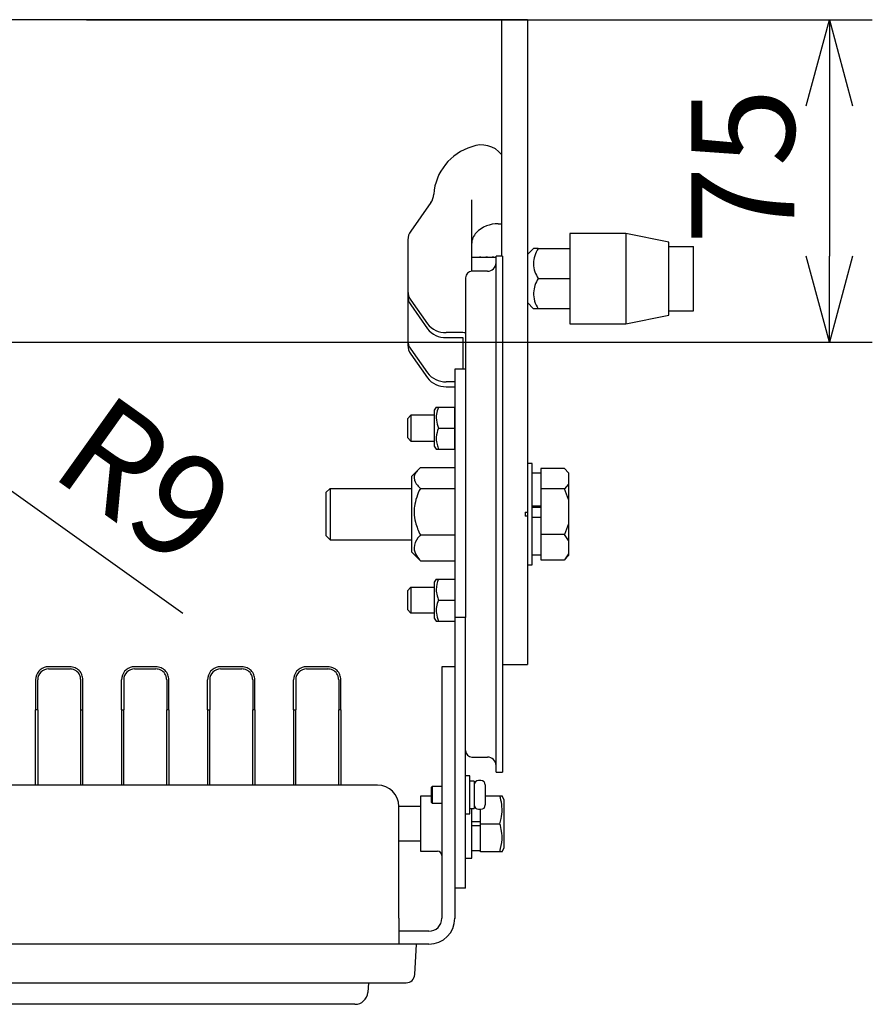
# Model space of a CAD drawing. Units: inches. Extents: x 444 to 865, y 78 to 370.
# Drawn here: x 545 to 570, y 294 to 323 of the extents above; entities that cross this region are included whole.
import ezdxf

# ---------------------------------------------------------------- set-up
doc = ezdxf.new("R2010")
doc.units = ezdxf.units.IN
doc.styles.get("Standard").update_dxf_attribs({"font": 'txt.shx', "bigfont": 'bigfont.shx'})
doc.dimstyles.new('1／8', dxfattribs={"dimtxt": 3, "dimasz": 2.5, "dimexe": 1.25, "dimexo": 0.25, "dimtad": 3, "dimlfac": 8, "dimdsep": 46, "dimtxsty": 'Standard', "dimblk": 'OPEN30', "dimcen": 0, "dimclrt": 4, "dimadec": 1, "dimazin": 2, "dimtfac": 1, "dimtmove": 0, "dimatfit": 0, "dimldrblk": 'OPEN30', "dimfxl": 1, "dimarcsym": 0})

# ---------------------------------------------------------------- blocks, each defined once
blk = doc.blocks.new('_Open30')
at = {"color": 0, "linetype": 'ByBlock', "lineweight": -2}
for p, q in [((-1, 0.267949), (0, 0)), ((0, 0), (-1, -0.267949)), ((0, 0), (-1, 0))]:
    blk.add_line(p, q, dxfattribs=at)
blk = doc.blocks.new('*D59')
at = {"color": 0, "lineweight": -2}
for p, q in [((532.228, 318.039), (533.143, 317.385)), ((535.178, 315.933), (549.833, 305.471))]:
    blk.add_line(p, q, dxfattribs=at)
at = {"layer": 'Defpoints', "color": 0}
for p in [(532.228, 318.039), (533.143, 317.385)]:
    blk.add_point(p, dxfattribs=at)
at = {"color": 0, "linetype": 'ByBlock', "lineweight": -2, "xscale": 2.5, "yscale": 2.5, "zscale": 2.5, "rotation": 144.4783550283671}
blk.add_blockref('_Open30', (533.143, 317.385), dxfattribs=at)
at = {"color": 4, "insert": (548.524, 309.017), "char_height": 3, "attachment_point": 5, "rotation": 324.4784}
blk.add_mtext('R9', dxfattribs=at)
blk = doc.blocks.new('*D72')
at = {"color": 0, "lineweight": -2}
for p, q in [((547.03, 322.726), (569.883, 322.726)), ((568.633, 320.226), (568.633, 315.851)), ((547.03, 313.351), (569.883, 313.351))]:
    blk.add_line(p, q, dxfattribs=at)
at = {"layer": 'Defpoints', "color": 0}
for p in [(546.78, 322.726), (546.78, 313.351), (568.633, 313.351)]:
    blk.add_point(p, dxfattribs=at)
at = {"color": 0, "linetype": 'ByBlock', "lineweight": -2, "xscale": 2.5, "yscale": 2.5, "zscale": 2.5}
for p, rotation in [((568.633, 322.726), 90), ((568.633, 313.351), 270)]:
    blk.add_blockref('_Open30', p, dxfattribs=dict(at, rotation=rotation))
at = {"color": 4, "insert": (566.508, 318.462), "char_height": 3, "attachment_point": 5, "rotation": 90}
blk.add_mtext('75', dxfattribs=at)

msp = doc.modelspace()

# ---------------------------------------------------------------- linework, layer by layer
at = {"color": 3}
for p, q in [((555.3529, 322.7262), (538.2072, 322.7262)), ((559.1029, 322.7262), (555.3529, 322.7262)), ((559.8529, 322.7262), (559.1029, 322.7262)), ((559.1029, 322.7262), (559.1029, 319.0651)), ((559.8529, 322.7262), (559.8529, 319.0651)), ((559.1029, 319.0651), (559.1029, 315.8512)), ((559.8529, 319.0651), (559.8529, 311.4448)), ((558.2279, 317.4861), (558.2279, 315.4133)), ((557.0445, 317.4079), (556.4616, 316.5795)), ((559.0029, 316.791), (559.1029, 316.791)), ((556.3779, 316.3231), (556.3779, 314.8322)), ((562.7154, 316.5108), (561.0904, 316.5108)), ((561.0904, 316.5108), (561.0904, 313.8858)), ((563.9654, 316.2608), (562.7154, 316.5108)), ((562.7154, 316.5108), (562.7154, 313.8858)), ((563.9654, 314.1358), (563.9654, 316.2608)), ((563.9654, 316.1358), (564.6865, 316.1358)), ((564.6824, 314.2608), (564.6865, 316.1358)), ((558.2279, 315.8233), (558.9404, 315.8233)), ((559.1279, 315.8512), (558.9404, 315.8512)), ((558.9404, 300.8512), (558.9404, 315.8512)), ((559.1279, 315.8512), (559.1279, 300.8512)), ((559.8529, 315.8962), (559.8529, 314.5004)), ((558.0529, 315.2262), (558.0529, 305.3512)), ((558.6904, 315.4137), (558.2404, 315.4137)), ((556.3779, 314.8322), (556.3779, 314.6893)), ((556.3779, 314.6893), (556.3779, 313.4032)), ((556.4616, 314.5758), (556.9474, 313.8853)), ((556.4616, 314.4329), (556.9474, 313.7424)), ((562.7154, 313.8858), (563.9654, 314.1358)), ((563.9654, 314.2608), (564.6824, 314.2608)), ((561.0904, 313.8858), (562.7154, 313.8858)), ((557.9779, 313.6289), (557.4887, 313.6289)), ((557.4887, 313.486), (557.9779, 313.486)), ((557.9779, 313.486), (557.9779, 312.57)), ((495.3529, 313.3512), (555.3529, 313.3512)), ((555.3529, 313.3512), (556.3779, 313.3512)), ((556.4616, 313.1468), (556.9474, 312.4563)), ((556.4616, 313.0039), (556.9474, 312.3134)), ((558.0529, 312.57), (557.7404, 312.57)), ((557.7404, 312.57), (557.7404, 311.3808)), ((557.7404, 312.1999), (557.4887, 312.1999)), ((557.4887, 312.057), (557.7404, 312.057)), ((559.8529, 311.4448), (559.8529, 308.4137)), ((557.7404, 311.3808), (557.7404, 305.3512)), ((559.7904, 308.4137), (559.8529, 308.4137)), ((559.7904, 308.4137), (559.7904, 308.2887)), ((559.8529, 308.4137), (559.8529, 308.2887)), ((559.8529, 308.2887), (559.7904, 308.2887)), ((559.8529, 308.2887), (559.8529, 303.9767)), ((558.0529, 305.3512), (557.7404, 305.3512)), ((557.7404, 305.3512), (557.7404, 296.5911)), ((558.0529, 298.7262), (558.0529, 305.3512)), ((546.5529, 303.9137), (545.9279, 303.9137)), ((545.9279, 303.8512), (546.5529, 303.8512)), ((549.0529, 303.9137), (548.4279, 303.9137)), ((548.4279, 303.8512), (549.0529, 303.8512)), ((551.5529, 303.9137), (550.9279, 303.9137)), ((550.9279, 303.8512), (551.5529, 303.8512)), ((554.0529, 303.9137), (553.4279, 303.9137)), ((553.4279, 303.8512), (554.0529, 303.8512)), ((557.7404, 303.9137), (557.3654, 303.9137)), ((557.3654, 303.9137), (557.3654, 301.4137)), ((559.1279, 303.9762), (559.7904, 303.9762)), ((559.7904, 303.9767), (559.8529, 303.9767)), ((559.7904, 303.9762), (559.7904, 303.9767)), ((545.5529, 303.5387), (545.5529, 302.665)), ((545.6154, 302.665), (545.6154, 303.5387)), ((546.8654, 302.665), (546.8654, 303.5387)), ((546.9279, 302.665), (546.9279, 303.5387)), ((548.0529, 302.665), (548.0529, 303.5387)), ((548.1154, 303.5387), (548.1154, 302.665)), ((549.3654, 303.5387), (549.3654, 302.665)), ((549.4279, 302.665), (549.4279, 303.5387)), ((550.5529, 302.665), (550.5529, 303.5387)), ((550.6154, 303.5387), (550.6154, 302.665)), ((551.8654, 303.5387), (551.8654, 302.665)), ((551.9279, 302.665), (551.9279, 303.5387)), ((553.0529, 302.665), (553.0529, 303.5387)), ((553.1154, 303.5387), (553.1154, 302.665)), ((554.3654, 303.5387), (554.3654, 302.665)), ((554.4279, 302.665), (554.4279, 303.5387)), ((545.6154, 302.665), (545.5529, 302.665)), ((545.5529, 300.4762), (545.5529, 302.665)), ((545.6154, 302.665), (545.6154, 300.4762)), ((546.8654, 302.665), (546.9279, 302.665)), ((546.8654, 300.4762), (546.8654, 302.665)), ((546.9279, 300.4762), (546.9279, 302.665)), ((548.0529, 302.665), (548.1154, 302.665)), ((548.0529, 302.665), (548.0529, 300.4762)), ((548.1154, 300.4762), (548.1154, 302.665)), ((549.4279, 302.665), (549.3654, 302.665)), ((549.3654, 300.4762), (549.3654, 302.665)), ((549.4279, 302.665), (549.4279, 300.4762)), ((550.5529, 302.665), (550.6154, 302.665)), ((550.5529, 302.665), (550.5529, 300.4762)), ((550.6154, 300.4762), (550.6154, 302.665)), ((551.9279, 302.665), (551.8654, 302.665)), ((551.8654, 300.4762), (551.8654, 302.665)), ((551.9279, 302.665), (551.9279, 300.4762)), ((553.0529, 302.665), (553.1154, 302.665)), ((553.0529, 302.665), (553.0529, 300.4762)), ((553.1154, 300.4762), (553.1154, 302.665)), ((554.3654, 300.4762), (554.3654, 302.665)), ((554.4279, 302.665), (554.3654, 302.665)), ((554.4279, 302.665), (554.4279, 300.4762)), ((557.3654, 301.4137), (557.3654, 296.6012)), ((558.2404, 301.2887), (558.6904, 301.2887)), ((558.9404, 300.8512), (559.1279, 300.8512)), ((555.4904, 300.4762), (544.1154, 300.4762)), ((557.0529, 300.1512), (556.7404, 300.1512)), ((556.7404, 300.1512), (556.7404, 299.3512)), ((556.1154, 296.6012), (556.1154, 299.8512)), ((556.7404, 299.3512), (556.7404, 298.5512)), ((558.0529, 297.4762), (558.0529, 298.7262)), ((556.7404, 298.5512), (557.2404, 298.5512)), ((558.0529, 297.4762), (557.7404, 297.4762)), ((556.1154, 296.6012), (556.1154, 295.8512)), ((556.9904, 296.2262), (556.1154, 296.2262)), ((556.1154, 295.8512), (541.1404, 295.8512)), ((556.9904, 295.8512), (556.1154, 295.8512)), ((556.5777, 294.9632), (556.6243, 295.8512)), ((525.7552, 294.7262), (556.3281, 294.7262)), ((555.2366, 294.7262), (555.2118, 294.4436)), ((554.8383, 294.1012), (527.2449, 294.1012))]:
    msp.add_line(p, q, dxfattribs=at)
at = {"color": 7}
for p, q in [((560.03, 316.0733), (559.8529, 315.8962)), ((560.1654, 316.0733), (560.03, 316.0733)), ((560.1654, 316.0733), (561.0904, 316.0733)), ((558.5024, 315.8233), (558.4556, 315.8233)), ((558.6899, 315.8233), (558.6431, 315.8233)), ((558.8774, 315.8233), (558.8306, 315.8233)), ((558.9404, 315.7108), (558.9386, 315.7122)), ((560.1654, 315.1983), (561.0904, 315.1983)), ((559.8529, 314.5004), (560.03, 314.3233)), ((560.1654, 314.3233), (560.03, 314.3233)), ((561.0904, 314.3233), (560.1654, 314.3233)), ((556.3779, 313.4032), (556.3779, 313.2603)), ((557.2022, 311.4637), (557.1404, 311.371)), ((557.2022, 311.4637), (557.7404, 311.4637)), ((557.7404, 310.8512), (557.7404, 311.4637)), ((556.3654, 311.1262), (556.4654, 311.2262)), ((557.1404, 311.2262), (556.4654, 311.2262)), ((556.4654, 311.2262), (556.4654, 310.4762)), ((557.1404, 311.371), (557.1404, 310.3315)), ((556.3654, 311.1262), (556.3654, 310.5762)), ((557.2654, 310.8512), (557.7404, 310.8512)), ((557.7404, 310.2387), (557.7404, 310.8512)), ((556.4654, 310.4762), (556.3654, 310.5762)), ((556.4654, 310.4762), (557.1404, 310.4762)), ((557.1404, 310.3315), (557.2022, 310.2387)), ((557.2022, 310.2387), (557.7404, 310.2387)), ((559.9904, 309.82), (559.8529, 309.82)), ((559.9904, 306.8825), (559.9904, 309.82)), ((556.7404, 309.7054), (556.4904, 309.458)), ((556.4904, 307.2445), (556.4904, 309.458)), ((556.7404, 309.7054), (557.7404, 309.7054)), ((560.2404, 309.5387), (559.9904, 309.5387)), ((560.9279, 309.6766), (560.2404, 309.6766)), ((560.2404, 309.6766), (560.2404, 307.0258)), ((561.0529, 309.5541), (560.9279, 309.6766)), ((561.0529, 309.5541), (561.0529, 309.5379)), ((561.0529, 309.5379), (561.0529, 307.1483)), ((561.0529, 309.2234), (560.9279, 309.0847)), ((554.1154, 309.1012), (553.9902, 308.9761)), ((553.9902, 308.9761), (553.9904, 307.7274)), ((554.1154, 309.1012), (556.4904, 309.1012)), ((554.1154, 309.1012), (554.1159, 307.6007)), ((556.7404, 309.1007), (557.7404, 309.1007)), ((560.9279, 309.0847), (560.2404, 309.0847)), ((561.0529, 308.7742), (560.9279, 309.0847)), ((560.2404, 308.5797), (559.9904, 308.5797)), ((559.9904, 308.5543), (560.2404, 308.5543)), ((559.9904, 308.2677), (560.2404, 308.2677)), ((561.0529, 308.0699), (560.9279, 307.7593)), ((553.9904, 307.7274), (554.1159, 307.6007)), ((556.7404, 307.7465), (557.7404, 307.7465)), ((560.9279, 307.7593), (560.2404, 307.7593)), ((561.0529, 307.5875), (560.9279, 307.7593)), ((554.1154, 307.6012), (556.4904, 307.6012)), ((556.4904, 307.2445), (556.7404, 306.997)), ((559.9904, 307.1637), (560.2404, 307.1637)), ((561.0529, 307.1977), (560.9279, 307.0258)), ((560.9279, 307.0258), (561.0529, 307.1483)), ((556.7404, 306.997), (557.7404, 306.997)), ((559.8529, 306.8825), (559.9904, 306.8825)), ((560.2404, 307.0258), (560.9279, 307.0258)), ((557.2022, 306.4637), (557.1404, 306.371)), ((557.1404, 306.371), (557.1404, 305.3315)), ((557.2022, 306.4637), (557.7404, 306.4637)), ((556.4654, 306.2262), (556.3654, 306.1262)), ((556.3654, 306.1262), (556.3654, 305.5762)), ((556.4654, 306.2262), (556.4654, 305.4762)), ((556.4654, 306.2262), (557.1404, 306.2262)), ((557.2654, 305.8512), (557.7404, 305.8512)), ((556.3654, 305.5762), (556.4654, 305.4762)), ((557.1404, 305.4762), (556.4654, 305.4762)), ((557.1404, 305.3315), (557.2022, 305.2387)), ((557.2022, 305.2387), (557.7404, 305.2387)), ((558.1779, 300.74), (558.0529, 300.74)), ((558.1779, 299.64), (558.1779, 300.74)), ((558.3029, 300.59), (558.1779, 300.59)), ((558.3029, 300.59), (558.3029, 299.79)), ((558.5029, 300.6087), (558.4279, 300.6087)), ((557.0904, 300.44), (557.0529, 300.4025)), ((557.0529, 300.4025), (557.0529, 299.9775)), ((557.0904, 299.94), (557.0904, 300.44)), ((557.0904, 300.44), (557.3654, 300.44)), ((558.6279, 300.4837), (558.6279, 299.8944)), ((558.6279, 300.1637), (559.1157, 300.1637)), ((559.1779, 300.0394), (559.1157, 300.1637)), ((559.1779, 298.663), (559.1779, 300.0394)), ((556.7404, 299.8512), (556.1154, 299.8512)), ((557.0529, 299.9775), (557.0904, 299.94)), ((557.3654, 299.94), (557.0904, 299.94)), ((558.1779, 299.79), (558.3029, 299.79)), ((558.2404, 298.3512), (558.2404, 299.79)), ((558.4279, 299.7712), (558.5029, 299.7712)), ((558.4904, 299.3512), (558.4904, 299.7712)), ((558.0529, 299.64), (558.1779, 299.64)), ((558.2404, 299.4137), (558.4904, 299.4137)), ((558.4904, 299.2887), (558.2404, 299.2887)), ((558.4904, 299.3512), (559.0529, 299.3512)), ((558.4904, 298.5387), (558.4904, 299.3512)), ((556.1154, 298.8512), (556.7404, 298.8512)), ((558.2404, 298.57), (558.4904, 298.57)), ((559.1157, 298.5387), (559.1779, 298.663)), ((558.0529, 298.3512), (558.2404, 298.3512)), ((559.1157, 298.5387), (558.4904, 298.5387))]:
    msp.add_line(p, q, dxfattribs=at)
at = {"color": 3}
for centre, radius, start, end in [((558.6886, 317.5345), 1.5651, 106.91745, 175.56502), ((558.5155, 318.3221), 0.7638, 39.73981, 111.6964), ((556.6824, 317.6682), 0.4459, 324.29499, 358.37055), ((558.9834, 315.9198), 0.8715, 88.72343, 134.79101), ((556.8227, 316.3197), 0.4448, 144.26555, 179.5651), ((558.71, 316.2021), 0.4784, 135.37235, 179.70323), ((558.6904, 315.6637), 0.25, 270, 0), ((558.2404, 315.2262), 0.1875, 90, 180), ((556.8227, 314.8356), 0.4448, 180.4349, 215.73445), ((556.8227, 314.6927), 0.4448, 180.4349, 215.73445), ((557.4694, 314.2877), 0.6591, 217.62779, 271.67501), ((557.4694, 314.1448), 0.6591, 217.62779, 271.67501), ((557.9549, 312.9401), 0.6892, 81.76043, 88.09262), ((556.8227, 313.4066), 0.4448, 180.4349, 215.73445), ((556.8227, 313.2637), 0.4448, 180.4349, 215.73445), ((557.4694, 312.8587), 0.6591, 217.62779, 271.67501), ((557.4694, 312.7158), 0.6591, 217.62779, 271.67501), ((545.9667, 303.5264), 0.414, 141.74452, 178.28797), ((545.9305, 303.5377), 0.3152, 135.19215, 179.80743), ((545.923, 303.5354), 0.3747, 128.94483, 138.69211), ((545.9279, 303.5378), 0.3759, 90.01148, 129.76019), ((545.9279, 303.5384), 0.3128, 90.01348, 134.9507), ((546.5539, 303.5439), 0.3699, 66.75361, 90.1568), ((546.5324, 303.3239), 0.5278, 81.22946, 87.77365), ((546.5514, 303.5357), 0.3158, 48.01013, 78.77866), ((546.5532, 303.5392), 0.3745, 45.00493, 66.93923), ((546.5837, 303.5614), 0.2751, 16.83417, 49.4403), ((546.5823, 303.5577), 0.3409, 20.87017, 46.26549), ((548.4667, 303.5264), 0.414, 141.74452, 178.28797), ((548.4305, 303.5377), 0.3152, 135.19215, 179.80743), ((548.423, 303.5354), 0.3747, 128.94483, 138.69211), ((548.4279, 303.5378), 0.3759, 90.01148, 129.76019), ((548.4279, 303.5384), 0.3128, 90.01348, 134.9507), ((549.0539, 303.5439), 0.3699, 66.75361, 90.1568), ((549.0324, 303.3239), 0.5278, 81.22946, 87.77365), ((549.0514, 303.5357), 0.3158, 48.01013, 78.77866), ((549.0532, 303.5392), 0.3745, 45.00493, 66.93923), ((549.0837, 303.5614), 0.2751, 16.83417, 49.4403), ((549.0823, 303.5577), 0.3409, 20.87017, 46.26549), ((550.9667, 303.5264), 0.414, 141.74452, 178.28797), ((550.9305, 303.5377), 0.3152, 135.19215, 179.80743), ((550.923, 303.5354), 0.3747, 128.94483, 138.69211), ((550.9279, 303.5378), 0.3759, 90.01148, 129.76019), ((550.9279, 303.5384), 0.3128, 90.01348, 134.9507), ((551.5539, 303.5439), 0.3699, 66.75361, 90.1568), ((551.5324, 303.3239), 0.5278, 81.22946, 87.77365), ((551.5514, 303.5357), 0.3158, 48.01013, 78.77866), ((551.5532, 303.5392), 0.3745, 45.00493, 66.93923), ((551.5837, 303.5614), 0.2751, 16.83417, 49.4403), ((551.5823, 303.5577), 0.3409, 20.87017, 46.26549), ((553.4667, 303.5264), 0.414, 141.74452, 178.28797), ((553.4305, 303.5377), 0.3152, 135.19215, 179.80743), ((553.423, 303.5354), 0.3747, 128.94483, 138.69211), ((553.4279, 303.5378), 0.3759, 90.01148, 129.76019), ((553.4279, 303.5384), 0.3128, 90.01348, 134.9507), ((554.0539, 303.5439), 0.3699, 66.75361, 90.1568), ((554.0324, 303.3239), 0.5278, 81.22946, 87.77365), ((554.0514, 303.5357), 0.3158, 48.01013, 78.77866), ((554.0532, 303.5392), 0.3745, 45.00493, 66.93923), ((554.0837, 303.5614), 0.2751, 16.83417, 49.4403), ((554.0823, 303.5577), 0.3409, 20.87017, 46.26549), ((546.2066, 303.4739), 0.6619, 5.622, 14.6302), ((546.3069, 303.4918), 0.6227, 4.32058, 17.50281), ((548.7066, 303.4739), 0.6619, 5.622, 14.6302), ((548.8069, 303.4918), 0.6227, 4.32058, 17.50281), ((551.2066, 303.4739), 0.6619, 5.622, 14.6302), ((551.3069, 303.4918), 0.6227, 4.32058, 17.50281), ((553.7066, 303.4739), 0.6619, 5.622, 14.6302), ((553.8069, 303.4918), 0.6227, 4.32058, 17.50281), ((558.2404, 301.4762), 0.1875, 180, 270), ((558.6904, 301.0387), 0.25, 0, 90), ((555.4904, 299.8512), 0.625, 0, 90), ((557.2404, 298.4262), 0.125, 0, 90), ((556.9904, 296.6012), 0.375, 270, 0), ((556.9904, 296.6012), 0.75, 270, 0), ((556.3275, 294.9765), 0.2505, 313.54862, 356.95138), ((556.3267, 294.9795), 0.2533, 270.29555, 313.20445), ((554.8383, 294.4762), 0.375, 269.99984, 355)]:
    msp.add_arc(centre, radius, start, end, dxfattribs=at)
at = {"color": 7}
for centre, radius, start, end in [((560.917, 315.601), 0.8877, 147.85838, 177.75356), ((560.7616, 315.6424), 0.7316, 180.51175, 199.59974), ((560.9329, 314.7187), 0.9051, 148.00062, 175.48164), ((561.4366, 315.9145), 1.4591, 200.77665, 209.39817), ((560.8833, 314.7833), 0.8527, 179.55299, 212.6508), ((560.892, 310.2155), 3.8354, 161.00807, 161.97658), ((557.9053, 311.1663), 0.703, 176.25376, 196.48635), ((558.0048, 311.1389), 0.8044, 160.88584, 174.76801), ((560.0339, 311.733), 2.9056, 195.29, 197.6659), ((557.8372, 310.5513), 0.6353, 176.59493, 192.55811), ((558.1666, 310.4985), 0.9678, 158.62351, 174.63213), ((558.8031, 310.7635), 1.6243, 192.45648, 197.73962), ((568.0314, 313.5913), 11.2759, 197.13762, 197.29659), ((556.817, 309.4016), 0.2582, 156.24124, 179.66932), ((556.9492, 309.3418), 0.4034, 138.77008, 156.02917), ((557.8156, 308.5714), 1.5627, 133.47389, 138.46199), ((556.8863, 309.4214), 0.3281, 183.19305, 224.94672), ((557.9423, 310.3527), 1.7356, 222.07754, 226.16886), ((558.2389, 308.3185), 1.6904, 152.43975, 171.16364), ((557.7593, 308.4245), 1.2006, 172.6423, 181.6591), ((557.8022, 308.4266), 1.2435, 181.75142, 194.52249), ((558.7786, 308.7436), 2.2691, 196.09066, 206.06893), ((558.5631, 306.2098), 2.3841, 139.86826, 142.56172), ((557.0329, 307.3532), 0.4745, 139.852, 177.74646), ((556.9474, 307.3735), 0.3887, 180.2469, 198.31794), ((557.1836, 307.4734), 0.6447, 200.15347, 220.84008), ((559.9123, 309.6151), 4.1128, 218.55217, 219.53544), ((558.0795, 306.1351), 0.8779, 158.01907, 178.52348), ((557.9415, 306.1748), 0.7398, 181.31824, 195.29026), ((558.4101, 305.4255), 1.2213, 159.60141, 169.15418), ((559.7538, 306.6482), 2.6129, 194.82401, 197.75829), ((557.8189, 305.5518), 0.617, 170.33868, 187.76145), ((558.5555, 305.6866), 1.3653, 188.92987, 199.14906), ((558.4279, 300.4837), 0.125, 90, 180), ((558.5029, 300.4837), 0.125, 0, 90), ((556.777, 299.5522), 2.3566, 8.76759, 15.04022), ((558.4279, 299.8962), 0.125, 180, 270), ((558.5029, 299.8962), 0.125, 270, 0), ((557.9059, 299.7621), 1.2105, 347.5075, 359.78173), ((557.9696, 299.7578), 1.1467, 359.98439, 7.69743), ((555.0317, 300.3708), 4.1484, 345.77275, 347.88684), ((556.4462, 298.6629), 2.696, 9.98473, 14.79337), ((557.3503, 299.0208), 1.7695, 344.19218, 355.88154), ((557.9681, 298.9454), 1.1483, 357.41917, 9.26693)]:
    msp.add_arc(centre, radius, start, end, dxfattribs=at)
msp.add_open_spline([(558.0529, 310.5571), (558.0531, 310.5557), (558.0541, 310.5485), (558.0552, 310.5494), (558.0561, 310.5501)], degree=3, knots=[0, 0, 0, 0, 0.2046738, 1, 1, 1, 1], dxfattribs=at)

# ---------------------------------------------------------------- dimensions: what is measured, and where the dimension line sits
dim = msp.add_linear_dim(base=(568.6327, 313.3512), p1=(546.78, 322.7262), p2=(546.78, 313.3512), angle=90, dimstyle='1／8', override={"dimarcsym": 0}, dxfattribs=at)
dim.commit()
dim.dimension.update_dxf_attribs({"geometry": '*D72', "text_midpoint": (568.6327, 318.4618), "dimtype": 160})
dim = msp.add_radius_dim(center=(532.2279, 318.0387), mpoint=(533.1435, 317.3851), dimstyle='1／8', dxfattribs=at)
dim.commit()
dim.dimension.update_dxf_attribs({"geometry": '*D59', "text_midpoint": (547.2891, 307.2871), "dimtype": 164})

doc.saveas('drawing.dxf')
